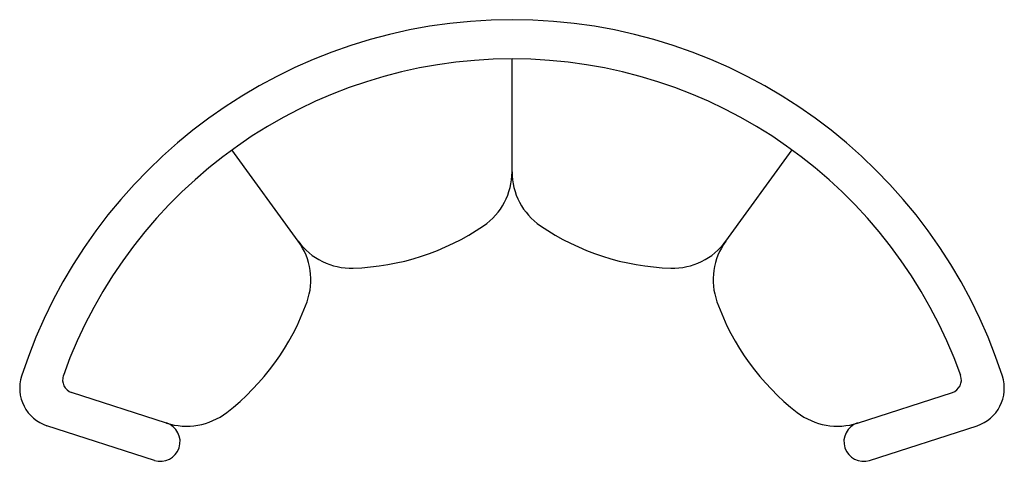
# Model space of a CAD drawing. Units: inches. Extents: x 39971 to 43728, y 20343 to 22030.
import ezdxf

# ---------------------------------------------------------------- set-up
doc = ezdxf.new("R2010")
doc.units = ezdxf.units.IN
doc.header["$MEASUREMENT"] = 0
doc.layers.add('freecads.com', color=7, linetype='Continuous')

msp = doc.modelspace()

# ---------------------------------------------------------------- linework, layer by layer
at = {"layer": 'freecads.com'}
for p, q in [((41849.4, 21449.3), (41849.4, 21880.1)), ((41034.2, 21184), (40780.7, 21532.4)), ((42664.6, 21184), (42918.1, 21532.4)), ((39979.4, 20668.1), (39978.5, 20668.4)), ((40531.2, 20489.8), (40169.5, 20606.7)), ((43167.6, 20489.8), (43529.3, 20606.7)), ((40485.1, 20347.1), (40075.1, 20479.5)), ((43213.7, 20347.1), (43623.7, 20479.5))]:
    msp.add_line(p, q, dxfattribs=at)
for centre, radius, start, end in [((41849.4, 20064), 1966.1, 17.9029, 162.0972), ((41849.4, 20064), 1816.1, 19.5252, 160.4749), ((41599.4, 21449.3), 250, 304.3772, 0), ((42099.4, 21449.3), 250, 180, 235.6229), ((41216.5, 22008.9), 928, 271.6715, 304.3772), ((42482.2, 22008.9), 928, 235.6229, 268.3286), ((40832.1, 21036.9), 250, 340.4257, 36.0486), ((41236.3, 21331.1), 250, 216.0486, 271.6715), ((42462.5, 21331.1), 250, 268.3286, 323.9515), ((42866.7, 21036.9), 250, 143.9515, 199.5743), ((40193.2, 21264.1), 928, 307.7201, 340.4257), ((43505.6, 21264.1), 928, 199.5743, 232.28), ((40121.2, 20622.3), 150, 162.0972, 252.0972), ((40184.8, 20654.3), 50, 160.4749, 252.0972), ((43513.9, 20654.3), 50, 287.9029, 19.5252), ((43577.5, 20622.3), 150, 287.9029, 17.9029), ((40608, 20727.7), 250, 252.0972, 307.7201), ((43090.7, 20727.7), 250, 232.28, 287.9029), ((40508.1, 20418.5), 75, 252.0972, 72.0972), ((43190.6, 20418.5), 75, 107.9029, 287.9029)]:
    msp.add_arc(centre, radius, start, end, dxfattribs=at)

doc.saveas('drawing.dxf')
